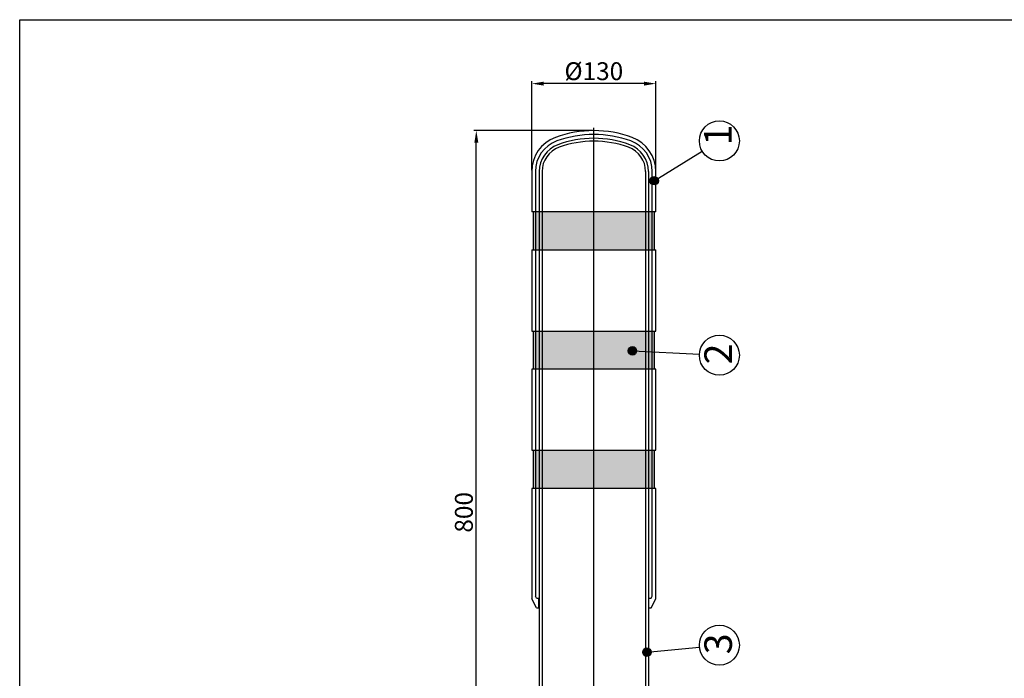
# Model space of a CAD drawing. Units: millimetres. Extents: x 5550 to 7202, y 3967 to 5067.
# Drawn here: x 5550 to 6376, y 4515 to 5067 of the extents above; entities that cross this region are included whole.
import ezdxf
from ezdxf.lldxf.tags import DXFTag

# ---------------------------------------------------------------- set-up
doc = ezdxf.new("R2010")
doc.units = ezdxf.units.MM
doc.layers.add('1', color=7, linetype='Continuous')
doc.styles.get("Standard").update_dxf_attribs({"font": 'txt.shx', "bigfont": 'whgtxt.shx'})
tags = doc.linetypes.add('CENTER', pattern=[2, 1.25, -0.25, 0.25, -0.25]).pattern_tags.tags
tags[10:11] = [DXFTag(74, 4), DXFTag(75, 0), DXFTag(340, '0'), DXFTag(46, 0.0), DXFTag(50, 0.0), DXFTag(44, 0.0), DXFTag(45, 0.0)]
tags[8:9] = [DXFTag(74, 4), DXFTag(75, 0), DXFTag(340, '0'), DXFTag(46, 0.0), DXFTag(50, 0.0), DXFTag(44, 0.0), DXFTag(45, 0.0)]
tags[6:7] = [DXFTag(74, 4), DXFTag(75, 0), DXFTag(340, '0'), DXFTag(46, 0.0), DXFTag(50, 0.0), DXFTag(44, 0.0), DXFTag(45, 0.0)]
tags[4:5] = [DXFTag(74, 4), DXFTag(75, 0), DXFTag(340, '0'), DXFTag(46, 0.0), DXFTag(50, 0.0), DXFTag(44, 0.0), DXFTag(45, 0.0)]
doc.dimstyles.new('111', dxfattribs={"dimtxt": 15, "dimasz": 10, "dimexe": 2, "dimexo": 1, "dimgap": 1, "dimtad": 1, "dimdsep": 46, "dimtxsty": 'Standard', "dimcen": 2.5, "dimclrd": 256, "dimclre": 256, "dimclrt": 256, "dimazin": 2, "dimtfac": 1, "dimtmove": 0, "dimatfit": 3, "dimfxl": 1, "dimarcsym": 0})

# ---------------------------------------------------------------- blocks, each defined once
blk = doc.blocks.new('*D5')
at = {"lineweight": -2}
for p, q in [((5979.51, 4941.1), (5979.51, 5015.73)), ((6073.51, 5013.73), (5989.51, 5013.73)), ((6083.51, 4941.1), (6083.51, 5015.73))]:
    blk.add_line(p, q, dxfattribs=at)
for points in [[(5989.51, 5015.39), (5989.51, 5012.06), (5979.51, 5013.73)], [(6073.51, 5015.39), (6073.51, 5012.06), (6083.51, 5013.73)]]:
    blk.add_solid(points)
at = {"layer": 'Defpoints', "color": 0}
for p in [(5979.51, 5013.73), (5979.51, 4940.1), (6083.51, 4940.1)]:
    blk.add_point(p, dxfattribs=at)
at = {"insert": (6031.51, 5022.23), "char_height": 15, "attachment_point": 5}
blk.add_mtext('%%C130', dxfattribs=at)
blk = doc.blocks.new('*D3')
at = {"lineweight": -2}
for p, q in [((6030.51, 4974.33), (5930.95, 4974.33)), ((5932.95, 4344.33), (5932.95, 4964.33)), ((5984.71, 4334.33), (5930.95, 4334.33))]:
    blk.add_line(p, q, dxfattribs=at)
for points in [[(5931.29, 4964.33), (5934.62, 4964.33), (5932.95, 4974.33)], [(5931.29, 4344.33), (5934.62, 4344.33), (5932.95, 4334.33)]]:
    blk.add_solid(points)
at = {"layer": 'Defpoints', "color": 0}
for p in [(5932.95, 4974.33), (6031.51, 4974.33), (5985.71, 4334.33)]:
    blk.add_point(p, dxfattribs=at)
at = {"insert": (5924.45, 4654.33), "char_height": 15, "attachment_point": 5, "rotation": 90}
blk.add_mtext('800', dxfattribs=at)

msp = doc.modelspace()

# ---------------------------------------------------------------- hatches: boundary and pattern name
for points in [[(6085.654, 4932.369, 1), (6078.523, 4932.369, 1)], [(6067.404, 4789.793, 1), (6060.274, 4789.793, 1)], [(6079.646, 4537.048, 1), (6072.516, 4537.048, 1)]]:
    msp.add_hatch(color=256).paths.add_polyline_path(points)
h = msp.add_hatch()
h.set_pattern_fill('HONEY', color=256, scale=0.8, style=0)
h.set_pattern_definition([(360, (1559.4266, 998.6014), (3.81, 2.199704), [2.54, -5.08]), (120, (1559.4266, 998.6014), (-3.80999954, 2.1997048), [2.54, -5.08]), (60, (1559.4266, 998.6014), (4.6e-07, 4.3994088), [-5.08, 2.54])])
h.paths.add_polyline_path([(6082.51, 4906.329), (5980.51, 4906.329), (5980.51, 4874.329), (6082.51, 4874.329)])
h.paths.add_polyline_path([(6082.51, 4806.329), (5980.51, 4806.329), (5980.51, 4774.329), (6082.51, 4774.329)])
h.paths.add_polyline_path([(6082.51, 4706.329), (5980.51, 4706.329), (5980.51, 4674.329), (6082.51, 4674.329)])

# ---------------------------------------------------------------- linework, layer by layer
for p, q in [((5550, 3967.347), (5550, 5067.347)), ((5550, 5067.347), (7200, 5067.347)), ((6082.088, 4932.369), (6122.489, 4957.001)), ((5979.51, 4940.102), (5979.51, 4906.329)), ((5982.51, 4940.102), (5982.51, 4583.929)), ((5985.71, 4939.976), (5985.71, 4363.929)), ((5988.11, 4940.102), (5988.11, 4370.303)), ((6074.91, 4940.102), (6074.91, 4370.303)), ((6077.31, 4939.976), (6077.31, 4363.929)), ((6080.51, 4583.929), (6080.51, 4940.102)), ((6083.51, 4906.329), (6083.51, 4940.102)), ((6083.31, 4906.329), (5979.51, 4906.329)), ((5980.51, 4906.329), (5980.51, 4874.329)), ((6083.51, 4906.329), (6082.31, 4906.329)), ((6082.51, 4874.329), (6082.51, 4906.329)), ((5979.51, 4874.329), (5979.51, 4806.329)), ((5979.51, 4874.329), (6083.31, 4874.329)), ((6082.31, 4874.329), (6083.51, 4874.329)), ((6083.51, 4806.329), (6083.51, 4874.329)), ((5979.51, 4806.329), (6083.31, 4806.329)), ((5980.51, 4806.329), (5980.51, 4774.329)), ((6082.31, 4806.329), (6083.51, 4806.329)), ((6082.51, 4774.329), (6082.51, 4806.329)), ((6063.839, 4789.793), (6120.059, 4786.905)), ((5979.51, 4774.329), (5979.51, 4706.329)), ((6083.31, 4774.329), (5979.51, 4774.329)), ((6083.51, 4774.329), (6082.31, 4774.329)), ((6083.51, 4706.329), (6083.51, 4774.329)), ((5979.51, 4706.329), (6083.31, 4706.329)), ((5980.51, 4706.329), (5980.51, 4674.329)), ((6082.31, 4706.329), (6083.51, 4706.329)), ((6082.51, 4674.329), (6082.51, 4706.329)), ((5979.51, 4674.329), (5979.51, 4581.929)), ((6083.31, 4674.329), (5979.51, 4674.329)), ((6083.51, 4674.329), (6082.31, 4674.329)), ((6083.51, 4581.929), (6083.51, 4674.329)), ((5983.31, 4582.329), (5982.51, 4583.929)), ((6079.71, 4582.329), (6080.51, 4583.929)), ((5983.311, 4574.329), (5979.51, 4581.929)), ((5983.31, 4582.329), (5985.51, 4582.329)), ((5985.51, 4574.329), (5985.51, 4582.329)), ((6077.51, 4582.329), (6079.71, 4582.329)), ((6077.51, 4574.329), (6077.51, 4582.329)), ((6079.71, 4574.329), (6083.51, 4581.929)), ((5983.311, 4574.329), (5985.51, 4574.329)), ((6077.51, 4574.329), (6079.71, 4574.329)), ((6076.081, 4537.048), (6120.116, 4541.336))]:
    msp.add_line(p, q)
for centre, radius in [((6136.812, 4965.733), 16.775), ((6082.088, 4932.369), 3.565), ((6136.812, 4786.044), 16.775), ((6063.839, 4789.793), 3.565), ((6136.812, 4542.962), 16.775), ((6076.081, 4537.048), 3.565)]:
    msp.add_circle(centre, radius)
for centre, radius, start, end in [((6031.51, 4879.929), 94.4, 70.085043, 109.914957), ((6009.364, 4940.554), 29.857, 109.585649, 180.868563), ((6009.71, 4940.102), 27.2, 109.914957, 180), ((6031.51, 4879.929), 91.2, 70.085043, 109.914957), ((6031.853, 4879.929), 88, 90.223289, 110.241846), ((6031.51, 4879.929), 85.6, 70.085043, 109.914957), ((6031.167, 4879.929), 88, 69.758154, 89.776711), ((6053.31, 4940.102), 27.2, 0, 70.085043), ((6052.917, 4940.041), 30.593, 0.114248, 69.431539), ((6009.71, 4939.976), 24, 110.241846, 180), ((6009.71, 4940.102), 21.6, 109.914957, 180), ((6053.31, 4940.102), 21.6, 0, 70.085043), ((6053.31, 4939.976), 24, 0, 69.758154)]:
    msp.add_arc(centre, radius, start, end)
at = {"layer": '1', "color": 1, "linetype": 'CENTER', "ltscale": 47.291594}
for p, q in [((6031.51, 4574.329), (6031.51, 4976.729)), ((6031.51, 4134.329), (6031.51, 4974.329))]:
    msp.add_line(p, q, dxfattribs=at)

# ---------------------------------------------------------------- texts
for s, p in [('1', (6147.037, 4961.919)), ('2', (6147.316, 4778.376)), ('3', (6147.316, 4535.294))]:
    msp.add_text(s, height=23.069, rotation=90).set_placement(p)

# ---------------------------------------------------------------- dimensions: what is measured, and where the dimension line sits
for base, p1, p2, angle, text, picture, middle in [((5979.51, 5013.725), (6083.51, 4940.102), (5979.51, 4940.102), 180, '%%C130', '*D5', (6031.51, 5022.225)), ((5932.953, 4974.329), (5985.71, 4334.329), (6031.51, 4974.329), 90, '800', '*D3', (5924.453, 4654.329))]:
    dim = msp.add_linear_dim(base=base, p1=p1, p2=p2, angle=angle, text=text, dimstyle='111')
    dim.commit()
    dim.dimension.update_dxf_attribs({"geometry": picture, "text_midpoint": middle})

doc.saveas('drawing.dxf')
